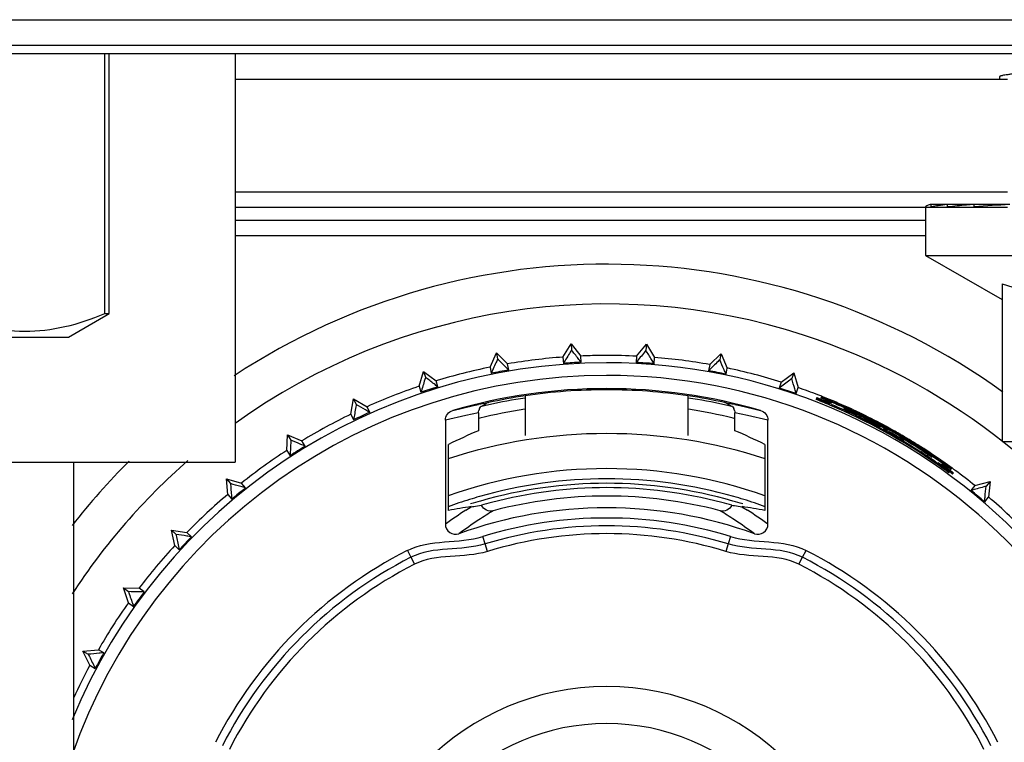
# Model space of a CAD drawing. Units: millimetres. Extents: x 0 to 841, y 0 to 594.
# Drawn here: x 767 to 786, y 442 to 456 of the extents above; entities that cross this region are included whole.
import ezdxf

# ---------------------------------------------------------------- set-up
doc = ezdxf.new("R2010")
doc.units = ezdxf.units.MM
doc.header["$LTSCALE"] = 46.255
for name, color, linetype in [('00_NO-DMX', 7, 'CONTINUOUS'), ('00_SOLO_SCHEDE', 7, 'CONTINUOUS'), ('7_ALL_FEATURES', 7, 'CONTINUOUS')]:
    doc.layers.add(name, color=color, linetype=linetype)

msp = doc.modelspace()

# ---------------------------------------------------------------- linework, layer by layer
at = {"layer": '00_NO-DMX', "color": 7, "linetype": 'Continuous'}
for p, q in [((786.126, 454.825), (770.987, 454.825)), ((777.411, 449.383), (777.571, 449.644)), ((777.571, 449.644), (777.761, 449.403)), ((777.571, 449.644), (777.578, 449.523)), ((778.854, 449.4), (779.045, 449.639)), ((779.045, 449.639), (779.037, 449.518)), ((779.045, 449.639), (779.203, 449.376)), ((775.982, 449.185), (776.108, 449.464)), ((776.326, 449.249), (776.108, 449.464)), ((776.108, 449.464), (776.13, 449.345)), ((777.411, 449.383), (777.419, 449.26)), ((777.768, 449.281), (777.761, 449.403)), ((778.854, 449.4), (778.846, 449.277)), ((779.195, 449.254), (779.203, 449.376)), ((780.507, 449.449), (780.288, 449.236)), ((780.507, 449.449), (780.484, 449.33)), ((780.509, 449.446), (780.631, 449.169)), ((775.982, 449.185), (776.005, 449.064)), ((776.349, 449.129), (776.326, 449.249)), ((780.288, 449.236), (780.264, 449.115)), ((780.608, 449.048), (780.631, 449.169)), ((774.589, 448.81), (774.678, 449.103)), ((774.678, 449.103), (774.922, 448.917)), ((774.678, 449.103), (774.716, 448.987)), ((781.689, 448.893), (781.934, 449.077)), ((781.934, 449.077), (781.896, 448.962)), ((781.934, 449.077), (782.022, 448.784)), ((774.589, 448.81), (774.626, 448.693)), ((774.96, 448.8), (774.922, 448.917)), ((781.689, 448.893), (781.651, 448.776)), ((781.983, 448.667), (782.022, 448.784)), ((773.253, 448.263), (773.306, 448.565)), ((773.306, 448.565), (773.571, 448.411)), ((773.306, 448.565), (773.357, 448.455)), ((776.667, 448.623), (776.667, 448.58)), ((776.667, 448.58), (776.667, 448.344)), ((779.867, 448.58), (779.867, 448.623)), ((779.867, 448.336), (779.867, 448.58)), ((782.468, 448.584), (782.467, 448.582)), ((773.623, 448.299), (773.571, 448.411)), ((773.253, 448.263), (773.305, 448.151)), ((775.757, 448.289), (775.757, 447.94)), ((776.667, 448.344), (776.667, 447.847)), ((779.867, 447.847), (779.867, 448.336)), ((780.778, 447.94), (780.778, 448.289)), ((783.172, 448.252), (783.179, 448.249)), ((783.172, 448.252), (783.179, 448.249)), ((783.179, 448.249), (783.18, 448.251)), ((783.179, 448.249), (783.179, 448.249)), ((783.206, 448.215), (783.198, 448.219)), ((783.207, 448.217), (783.199, 448.221)), ((783.22, 448.208), (783.206, 448.215)), ((783.227, 448.205), (783.22, 448.208)), ((775.105, 448.145), (775.105, 446.108)), ((781.429, 446.108), (781.429, 448.145)), ((771.997, 447.553), (772.011, 447.859)), ((772.011, 447.859), (772.293, 447.74)), ((772.011, 447.859), (772.076, 447.756)), ((783.764, 447.913), (783.788, 447.901)), ((783.911, 447.842), (783.907, 447.836)), ((784.03, 447.785), (784.034, 447.791)), ((772.359, 447.635), (772.293, 447.74)), ((775.167, 446.378), (775.167, 447.671)), ((781.368, 447.671), (781.368, 446.378)), ((771.997, 447.553), (772.063, 447.449)), ((784.427, 447.517), (784.435, 447.512)), ((784.436, 447.514), (784.428, 447.519)), ((784.441, 447.526), (784.434, 447.53)), ((784.98, 447.113), (784.988, 447.127)), ((785.017, 447.18), (785.018, 447.182)), ((785.021, 447.186), (785.027, 447.197)), ((770.816, 446.997), (771.11, 446.913)), ((770.84, 446.691), (770.816, 446.997)), ((770.816, 446.997), (770.893, 446.903)), ((771.189, 446.818), (771.11, 446.913)), ((785.487, 446.863), (785.408, 446.769)), ((785.487, 446.863), (785.782, 446.944)), ((785.782, 446.944), (785.704, 446.851)), ((785.782, 446.944), (785.755, 446.639)), ((770.84, 446.691), (770.918, 446.596)), ((785.677, 446.545), (785.755, 446.639)), ((769.738, 445.991), (770.04, 445.946)), ((769.8, 445.691), (769.738, 445.991)), ((769.738, 445.991), (769.826, 445.908)), ((770.13, 445.861), (770.04, 445.946)), ((769.8, 445.691), (769.889, 445.607)), ((768.794, 444.859), (769.1, 444.851)), ((768.893, 444.569), (768.794, 444.859)), ((768.794, 444.859), (768.892, 444.787)), ((769.199, 444.779), (769.1, 444.851)), ((768.893, 444.569), (768.993, 444.496)), ((768, 443.617), (768.304, 443.648)), ((768.134, 443.342), (768, 443.617)), ((768, 443.617), (768.106, 443.558)), ((768.412, 443.588), (768.304, 443.648)), ((768.134, 443.342), (768.242, 443.282))]:
    msp.add_line(p, q, dxfattribs=at)
at = {"layer": '00_NO-DMX', "color": 9, "linetype": 'Continuous'}
for p, q in [((770.987, 452.62), (786.126, 452.62)), ((770.987, 452.32), (786.126, 452.32)), ((770.987, 452.068), (784.517, 452.068)), ((770.987, 451.768), (784.517, 451.768)), ((775.249, 448.336), (775.656, 448.432)), ((775.656, 448.432), (775.755, 448.452)), ((775.657, 448.432), (775.755, 448.452)), ((775.853, 448.472), (775.951, 448.491)), ((775.853, 448.472), (775.951, 448.491)), ((780.583, 448.491), (780.681, 448.472)), ((780.583, 448.491), (780.681, 448.472)), ((780.78, 448.452), (780.878, 448.432)), ((780.78, 448.452), (780.878, 448.432)), ((780.878, 448.432), (781.286, 448.336)), ((775.506, 448.239), (775.105, 448.145)), ((775.757, 448.289), (775.506, 448.239)), ((781.029, 448.239), (780.778, 448.289)), ((781.429, 448.145), (781.029, 448.239)), ((775.506, 446.381), (775.614, 446.451)), ((780.92, 446.451), (781.029, 446.381)), ((775.884, 445.72), (775.839, 445.866)), ((780.695, 445.866), (780.65, 445.72)), ((775.929, 445.573), (775.884, 445.72)), ((780.65, 445.72), (780.606, 445.573)), ((774.36, 445.594), (774.429, 445.459)), ((782.106, 445.459), (782.175, 445.594)), ((774.429, 445.459), (774.499, 445.321)), ((782.036, 445.321), (782.106, 445.459))]:
    msp.add_line(p, q, dxfattribs=at)
for points in [[(775.249, 448.336), (775.385, 448.37), (775.521, 448.402), (775.657, 448.432)], [(780.878, 448.432), (781.014, 448.402), (781.15, 448.37), (781.285, 448.336)]]:
    msp.add_lwpolyline(points, dxfattribs=at)
at = {"layer": '00_NO-DMX', "color": 7, "linetype": 'Continuous'}
for centre, radius, start, end in [((778.267, 437.925), 13.279, 54.1943, 123.3481), ((778.267, 437.925), 12.5, 72.0218, 125.6387), ((778.267, 437.925), 12.5, 279.2069, 72.0218), ((778.267, 437.925), 11.49, 94.2726, 99.7274), ((778.267, 437.925), 11.49, 90.7091, 92.5274), ((778.267, 437.925), 11.49, 89.9993, 90.7091), ((778.267, 437.925), 11.49, 87.0726, 89.9993), ((778.267, 437.925), 11.49, 79.892, 85.3274), ((778.267, 437.925), 11.347, 90, 157.4549), ((778.267, 437.925), 11.49, 101.4726, 106.9274), ((778.267, 437.925), 11.367, 92.5227, 94.2773), ((778.267, 437.925), 11.347, 0, 90), ((778.267, 437.925), 11.367, 85.3227, 87.0773), ((778.267, 437.925), 11.49, 72.6726, 78.1274), ((778.267, 437.925), 11.367, 99.7227, 101.4773), ((778.267, 437.925), 11.367, 78.1227, 79.8773), ((778.267, 437.925), 11.49, 108.6726, 114.1274), ((778.267, 437.925), 11.367, 106.9227, 108.6773), ((778.267, 437.925), 10.84, 90, 106.1656), ((778.267, 437.925), 10.84, 73.8343, 90), ((778.267, 437.925), 11.367, 70.9227, 72.6773), ((778.267, 437.925), 11.49, 68.8856, 70.9274), ((778.267, 437.925), 10.817, 98.5062, 102.3626), ((778.267, 437.925), 10.775, 98.5395, 102.3629), ((778.268, 437.91), 10.832, 90.0045, 98.4986), ((778.266, 437.91), 10.832, 81.4985, 89.9928), ((778.267, 437.925), 10.817, 77.6374, 81.4938), ((778.267, 437.925), 10.775, 77.6371, 81.4605), ((778.227, 437.961), 11.373, 68.0242, 68.6558), ((778.267, 437.925), 11.49, 68.4735, 68.8856), ((778.267, 437.925), 11.455, 67.3771, 68.4898), ((778.267, 437.925), 11.457, 67.9625, 68.4883), ((778.267, 437.925), 11.469, 67.3723, 68.4802), ((778.267, 437.925), 11.49, 67.3734, 68.4735), ((775.958, 448.288), 0.202, 154.3213, 166.9998), ((778.267, 437.925), 10.775, 103.1627, 103.2364), ((778.267, 437.925), 10.775, 103.0154, 103.1627), ((778.267, 437.925), 10.775, 102.3629, 103.0154), ((775.995, 448.295), 0.201, 102.5066, 115.2413), ((778.267, 437.925), 10.775, 76.9846, 77.6371), ((780.54, 448.295), 0.2, 64.7569, 77.4952), ((778.267, 437.925), 10.775, 76.8373, 76.9846), ((778.267, 437.925), 10.775, 76.7636, 76.8373), ((780.576, 448.288), 0.202, 13.0003, 25.6784), ((778.224, 437.955), 11.38, 67.1457, 68.0241), ((778.215, 437.934), 11.405, 58.7952, 68.0172), ((779.434, 440.556), 8.537, 67.8503, 68.9423), ((779.506, 440.731), 8.366, 67.7132, 68.846), ((778.267, 437.925), 11.457, 67.3725, 67.9625), ((778.206, 437.92), 11.419, 55.1062, 67.1286), ((778.267, 437.925), 11.455, 67.2861, 67.3771), ((778.267, 437.925), 11.457, 67.2785, 67.3725), ((778.795, 439.02), 10.2, 64.4246, 67.6341), ((778.267, 437.925), 11.469, 67.279, 67.3723), ((778.267, 437.925), 11.49, 67.2834, 67.3734), ((778.267, 437.925), 11.455, 66.5833, 67.2861), ((778.267, 437.925), 11.457, 66.5787, 67.2785), ((778.267, 437.925), 11.469, 66.5794, 67.279), ((778.267, 437.925), 11.49, 66.5823, 67.2834), ((778.267, 437.925), 11.455, 66.1189, 66.5833), ((778.267, 437.925), 11.457, 64.5604, 66.5787), ((778.267, 437.925), 11.469, 64.5636, 66.5794), ((778.267, 437.925), 11.49, 64.5729, 66.5823), ((778.267, 437.925), 11.455, 64.5593, 66.1189), ((778.572, 438.523), 10.765, 64.6574, 66.1827), ((778.267, 437.925), 11.49, 115.8726, 121.3274), ((778.267, 437.925), 11.367, 114.1227, 115.8773), ((778.268, 437.92), 10.562, 103.6351, 103.7975), ((778.268, 437.924), 10.558, 98.7306, 103.6358), ((778.274, 437.961), 10.52, 76.3988, 81.2714), ((778.282, 437.995), 10.486, 76.1898, 76.3975), ((778.649, 438.666), 10.6, 64.7422, 65.5023), ((778.267, 437.925), 11.442, 64.4077, 64.5589), ((778.267, 437.925), 11.439, 64.409, 64.5582), ((778.267, 437.925), 11.455, 64.4082, 64.5593), ((778.267, 437.925), 11.457, 64.4115, 64.5604), ((778.267, 437.925), 11.469, 64.4153, 64.5636), ((778.267, 437.925), 11.49, 64.4274, 64.5729), ((778.774, 438.985), 10.241, 64.2198, 64.3499), ((778.267, 437.925), 11.439, 64.2521, 64.409), ((778.267, 437.925), 11.442, 64.2491, 64.4077), ((778.267, 437.925), 11.455, 64.2498, 64.4082), ((778.267, 437.925), 11.457, 64.2548, 64.4115), ((778.267, 437.925), 11.469, 64.2591, 64.4153), ((778.267, 437.925), 11.49, 64.3092, 64.4274), ((778.974, 439.384), 9.795, 61.6159, 64.2604), ((778.267, 437.925), 11.439, 64.1587, 64.2521), ((778.267, 437.925), 11.442, 64.1575, 64.2491), ((778.267, 437.925), 11.457, 64.1616, 64.2548), ((778.267, 437.925), 11.455, 64.1584, 64.2498), ((778.267, 437.925), 11.49, 64.221, 64.3092), ((778.267, 437.925), 11.469, 64.1656, 64.2591), ((778.267, 437.925), 11.439, 63.6282, 64.1587), ((778.267, 437.925), 11.442, 63.7512, 64.1575), ((778.267, 437.925), 11.455, 63.748, 64.1584), ((778.267, 437.925), 11.457, 64.0676, 64.1616), ((778.267, 437.925), 11.49, 64.1368, 64.221), ((778.267, 437.925), 11.469, 64.1214, 64.1656), ((778.267, 437.925), 11.469, 61.5611, 64.1214), ((778.267, 437.925), 11.457, 63.6242, 64.0676), ((778.267, 437.925), 11.49, 61.5572, 64.1368), ((778.267, 437.925), 11.442, 61.5617, 63.7512), ((778.267, 437.925), 11.455, 61.5628, 63.748), ((778.267, 437.925), 11.439, 61.5593, 63.6282), ((778.267, 437.925), 11.457, 63.0466, 63.6242), ((778.267, 437.925), 11.457, 61.5588, 63.0466), ((776.243, 433.898), 15.906, 61.7806, 62.3165), ((778.267, 437.925), 11.439, 61.378, 61.5593), ((778.267, 437.925), 11.442, 61.3776, 61.5617), ((778.267, 437.925), 11.455, 61.3772, 61.5628), ((778.267, 437.925), 11.457, 61.3773, 61.5588), ((778.267, 437.925), 11.469, 61.3775, 61.5611), ((778.267, 437.925), 11.49, 61.3766, 61.5572), ((778.267, 437.925), 11.457, 61.1913, 61.3773), ((778.267, 437.925), 11.469, 61.1949, 61.3775), ((778.267, 437.925), 11.49, 61.1903, 61.3766), ((778.267, 437.925), 11.469, 60.3652, 61.1949), ((778.267, 437.925), 11.49, 60.3604, 61.1903), ((778.267, 437.925), 9.959, 90, 108.158), ((778.267, 437.925), 9.959, 71.8388, 90), ((778.267, 437.925), 11.439, 61.1913, 61.378), ((778.267, 437.925), 11.428, 60.6921, 61.191), ((778.267, 437.925), 11.457, 60.3599, 61.1913), ((774.596, 430.815), 19.402, 61.3193, 61.7205), ((779.891, 441.049), 7.894, 59.3841, 60.4049), ((778.267, 437.925), 11.428, 60.1933, 60.6921), ((772.512, 428.522), 22.425, 59.1271, 59.4586), ((780.506, 441.621), 7.092, 60.4251, 61.306), ((778.267, 437.925), 11.457, 60.3158, 60.3599), ((778.267, 437.925), 11.469, 60.32, 60.3652), ((778.267, 437.925), 11.457, 59.8838, 60.3158), ((778.267, 437.925), 11.469, 59.8877, 60.32), ((778.267, 437.925), 11.428, 59.6945, 60.1933), ((778.267, 437.925), 11.49, 60.3167, 60.3604), ((778.267, 437.925), 11.49, 59.8859, 60.3167), ((778.267, 437.925), 11.442, 59.6895, 59.8829), ((778.267, 437.925), 11.455, 59.6886, 59.8842), ((778.267, 437.925), 11.457, 59.6978, 59.8838), ((778.267, 437.925), 11.469, 59.7625, 59.8877), ((778.267, 437.925), 11.49, 59.6996, 59.8859), ((778.267, 437.925), 11.439, 57.3073, 59.6955), ((778.267, 437.925), 11.442, 57.884, 59.6895), ((778.267, 437.925), 11.469, 59.6807, 59.7625), ((778.267, 437.925), 11.457, 59.2555, 59.6978), ((778.267, 437.925), 11.455, 57.8876, 59.6886), ((778.267, 437.925), 11.469, 57.31, 59.6807), ((778.267, 437.925), 11.49, 57.6908, 59.6996), ((778.267, 437.925), 11.367, 121.3227, 123.0773), ((775.265, 433.115), 17.07, 58.7346, 59.1487), ((778.267, 437.925), 11.457, 58.3133, 59.2555), ((778.223, 437.95), 11.388, 58.0339, 58.7871), ((776.932, 435.843), 13.873, 57.3, 58.7707), ((778.213, 437.935), 11.406, 55.1088, 58.0333), ((778.267, 437.925), 11.457, 57.3058, 58.3133), ((778.267, 437.925), 11.442, 57.3064, 57.884), ((778.267, 437.925), 11.455, 57.306, 57.8876), ((778.267, 437.925), 11.49, 57.2905, 57.6908), ((778.267, 437.925), 11.49, 57.2498, 57.2905), ((778.267, 437.925), 11.49, 123.0726, 128.5274), ((777.174, 436.221), 13.424, 56.0245, 57.2538), ((774.231, 431.688), 18.831, 56.1742, 57.1834), ((778.752, 438.717), 10.506, 55.8862, 57.1493), ((778.267, 437.925), 11.455, 57.2617, 57.306), ((778.267, 437.925), 11.457, 57.2623, 57.3058), ((778.267, 437.925), 11.469, 57.2648, 57.31), ((778.267, 437.925), 11.455, 55.891, 57.2617), ((778.267, 437.925), 11.457, 55.3524, 57.2623), ((778.267, 437.925), 11.469, 55.4038, 57.2648), ((778.267, 437.925), 11.49, 55.4056, 57.2498), ((778.267, 437.925), 11.455, 55.396, 55.891), ((778.267, 437.925), 12.5, 131.0375, 146.9614), ((778.267, 437.925), 13.279, 134.8117, 142.1011), ((776.847, 435.732), 14.013, 55.6322, 56.035), ((778.208, 437.928), 11.412, 53.5976, 55.09), ((778.267, 437.925), 11.395, 54.8634, 55.3669), ((779.754, 440.162), 8.727, 54.0808, 54.9622), ((778.267, 437.925), 11.455, 55.3364, 55.396), ((778.267, 437.925), 11.457, 55.0117, 55.3524), ((778.267, 437.925), 11.455, 55.0065, 55.3364), ((778.267, 437.925), 11.49, 55.3334, 55.4056), ((778.267, 437.925), 11.475, 55.0073, 55.3385), ((778.267, 437.925), 11.49, 55.0085, 55.3334), ((778.267, 437.925), 11.395, 54.36, 54.8634), ((780.144, 440.702), 8.082, 53.5715, 54.5678), ((778.267, 437.925), 11.455, 53.8944, 55.0065), ((778.267, 437.925), 11.457, 54.3529, 55.0117), ((778.267, 437.925), 11.475, 54.9066, 55.0073), ((778.267, 437.925), 11.49, 53.9052, 55.0085), ((778.267, 437.925), 11.475, 54.4068, 54.9066), ((778.267, 437.925), 11.457, 53.8958, 54.3529), ((778.267, 437.925), 11.475, 53.907, 54.4068), ((778.267, 437.925), 11.49, 53.8573, 53.9052), ((778.267, 437.925), 11.49, 53.4981, 53.8573), ((778.267, 437.925), 11.395, 53.8566, 54.36), ((778.267, 437.925), 11.49, 51.0726, 53.4981), ((778.267, 437.925), 11.367, 128.5227, 130.2773), ((778.267, 437.925), 8.984, 90, 105.9895), ((778.267, 437.925), 8.899, 90, 104.7149), ((778.267, 437.925), 8.984, 74.0067, 90), ((778.267, 437.925), 8.899, 75.2851, 90), ((778.267, 437.925), 11.49, 130.2726, 135.7274), ((778.267, 437.925), 8.734, 90, 104.7432), ((778.267, 437.925), 8.734, 75.2568, 90), ((778.267, 437.925), 11.367, 49.3227, 51.0773), ((778.267, 437.925), 11.49, 43.8726, 49.3274), ((776.813, 437.688), 8.845, 97.7892, 100.7252), ((778.267, 437.925), 8.984, 105.9895, 107.2725), ((778.267, 437.925), 8.899, 104.7149, 106.0018), ((778.267, 437.925), 8.899, 73.9982, 75.2851), ((778.267, 437.925), 8.984, 72.7247, 74.0067), ((779.722, 437.688), 8.845, 79.2748, 82.2108), ((778.267, 437.925), 8.504, 90, 109.9049), ((778.267, 437.925), 8.504, 70.0957, 90), ((775.304, 446.108), 0.199, 179.9936, 289.9686), ((778.267, 437.925), 8.304, 90, 107), ((778.267, 437.925), 8.151, 90, 107), ((778.267, 437.925), 8.304, 73, 90), ((778.267, 437.925), 8.151, 73, 90), ((781.23, 446.108), 0.199, 250.008, 0.0054), ((778.267, 437.925), 11.367, 135.7227, 137.4773), ((778.267, 437.925), 7.998, 73, 107), ((778.267, 437.925), 11.49, 137.4726, 142.9274), ((778.267, 437.925), 8.607, 117, 153), ((778.267, 437.925), 8.607, 27, 63), ((778.267, 437.925), 8.455, 117, 153), ((778.267, 437.925), 8.301, 117, 153), ((778.267, 437.925), 8.301, 27, 63), ((778.267, 437.925), 8.455, 27, 63), ((778.267, 437.925), 11.367, 142.9227, 144.6773), ((778.267, 437.925), 11.49, 144.6726, 150.1274), ((778.267, 437.925), 11.367, 150.1227, 151.8773), ((778.267, 437.925), 11.49, 151.8726, 155.4408), ((778.267, 437.925), 5, 0, 180), ((778.267, 437.925), 4.275, 0, 180)]:
    msp.add_arc(centre, radius, start, end, dxfattribs=at)
at = {"layer": '00_NO-DMX', "color": 9, "linetype": 'Continuous'}
for centre, radius, start, end in [((778.267, 437.925), 11.099, 90, 160.7512), ((778.267, 437.925), 11.099, 280.3816, 90), ((777.909, 437.945), 10.726, 101.0527, 101.5883), ((778.625, 437.945), 10.726, 78.4117, 78.9473), ((778.267, 437.925), 9.272, 70.4461, 109.559), ((778.267, 437.925), 9.074, 90, 105.9614), ((778.267, 437.925), 9.074, 74.0517, 90), ((778.267, 437.925), 9.074, 105.9614, 107.229), ((778.267, 437.925), 9.074, 72.776, 74.0517), ((778.267, 437.925), 9.074, 107.229, 110.0309), ((778.267, 437.925), 9.074, 69.9811, 72.776), ((781.454, 437.246), 10.901, 123.0696, 125.6178), ((781.674, 437.233), 10.734, 121.6341, 123.4227), ((774.86, 437.233), 10.734, 56.5773, 58.3659), ((775.081, 437.246), 10.901, 54.3822, 56.9304), ((781.65, 437.268), 10.691, 123.4201, 125.9639), ((774.884, 437.268), 10.691, 54.0361, 56.5799)]:
    msp.add_arc(centre, radius, start, end, dxfattribs=at)
at = {"layer": '00_NO-DMX', "color": 7, "linetype": 'Continuous'}
for centre, major_axis, ratio, start_param, end_param in [((778.426, 437.837), (9.988, -5.537), 0.999874, 1.713544, 1.724538), ((780.107, 437.925), (11.05, 0), 0.986038, 1.975482, 2.034326), ((776.427, 437.925), (11.05, 0), 0.986038, 1.107267, 1.166111)]:
    msp.add_ellipse(centre, major_axis=major_axis, ratio=ratio, start_param=start_param, end_param=end_param, dxfattribs=at)
for points, knots in [([(777.578, 449.523), (777.57, 449.509), (777.517, 449.421), (777.464, 449.334), (777.419, 449.26)], [0, 0, 0, 0, 0.154385, 1, 1, 1, 1]), ([(777.768, 449.281), (777.748, 449.306), (777.685, 449.386), (777.621, 449.467), (777.578, 449.523)], [0, 0, 0, 0, 0.311579, 1, 1, 1, 1]), ([(776.13, 449.345), (776.124, 449.33), (776.082, 449.237), (776.04, 449.143), (776.005, 449.064)], [0, 0, 0, 0, 0.154385, 1, 1, 1, 1]), ([(776.349, 449.129), (776.326, 449.151), (776.253, 449.223), (776.18, 449.295), (776.13, 449.345)], [0, 0, 0, 0, 0.311579, 1, 1, 1, 1]), ([(779.037, 449.518), (779.028, 449.505), (778.964, 449.425), (778.9, 449.345), (778.846, 449.277)], [0, 0, 0, 0, 0.154386, 1, 1, 1, 1]), ([(779.195, 449.254), (779.179, 449.281), (779.126, 449.369), (779.073, 449.457), (779.037, 449.518)], [0, 0, 0, 0, 0.311579, 1, 1, 1, 1]), ([(780.484, 449.33), (780.473, 449.319), (780.4, 449.247), (780.326, 449.175), (780.264, 449.115)], [0, 0, 0, 0, 0.154386, 1, 1, 1, 1]), ([(780.608, 449.048), (780.595, 449.077), (780.553, 449.171), (780.512, 449.265), (780.484, 449.33)], [0, 0, 0, 0, 0.311579, 1, 1, 1, 1]), ([(774.716, 448.987), (774.711, 448.972), (774.682, 448.874), (774.652, 448.776), (774.626, 448.693)], [0, 0, 0, 0, 0.154385, 1, 1, 1, 1]), ([(774.96, 448.8), (774.934, 448.819), (774.853, 448.881), (774.771, 448.943), (774.716, 448.987)], [0, 0, 0, 0, 0.311579, 1, 1, 1, 1]), ([(781.896, 448.962), (781.884, 448.952), (781.802, 448.89), (781.72, 448.828), (781.651, 448.776)], [0, 0, 0, 0, 0.154386, 1, 1, 1, 1]), ([(781.983, 448.667), (781.974, 448.698), (781.945, 448.796), (781.915, 448.894), (781.896, 448.962)], [0, 0, 0, 0, 0.311579, 1, 1, 1, 1]), ([(782.374, 448.567), (782.375, 448.567), (782.383, 448.561), (782.392, 448.558), (782.401, 448.554)], [0, 0, 0, 0, 0.095502, 1, 1, 1, 1]), ([(782.501, 448.522), (782.469, 448.535), (782.426, 448.548), (782.384, 448.567), (782.374, 448.567)], [0, 0, 0, 0, 0.779179, 1, 1, 1, 1]), ([(782.383, 448.585), (782.384, 448.584), (782.396, 448.577), (782.408, 448.572), (782.42, 448.568)], [0, 0, 0, 0, 0.095223, 1, 1, 1, 1]), ([(782.419, 448.574), (782.414, 448.575), (782.402, 448.579), (782.39, 448.584), (782.383, 448.585)], [0, 0, 0, 0, 0.434076, 1, 1, 1, 1]), ([(782.526, 448.534), (782.514, 448.538), (782.479, 448.552), (782.444, 448.565), (782.419, 448.574)], [0, 0, 0, 0, 0.31619, 1, 1, 1, 1]), ([(773.357, 448.455), (773.355, 448.439), (773.338, 448.338), (773.32, 448.237), (773.305, 448.151)], [0, 0, 0, 0, 0.154385, 1, 1, 1, 1]), ([(773.623, 448.299), (773.595, 448.315), (773.506, 448.367), (773.418, 448.418), (773.357, 448.455)], [0, 0, 0, 0, 0.311579, 1, 1, 1, 1]), ([(775.105, 448.145), (775.106, 448.187), (775.134, 448.273), (775.209, 448.324), (775.249, 448.336)], [0, 0, 0, 0, 0.500092, 1, 1, 1, 1]), ([(781.285, 448.336), (781.325, 448.324), (781.401, 448.273), (781.429, 448.187), (781.429, 448.145)], [0, 0, 0, 0, 0.499977, 1, 1, 1, 1]), ([(783.764, 447.92), (783.76, 447.921), (783.748, 447.928), (783.72, 447.941), (783.674, 447.965), (783.61, 447.998), (783.53, 448.04), (783.398, 448.107), (783.291, 448.159), (783.216, 448.196)], [0, 0, 0, 0, 0.017822, 0.066496, 0.152219, 0.272115, 0.419386, 0.592434, 1, 1, 1, 1]), ([(783.774, 447.939), (783.771, 447.94), (783.745, 447.951), (783.719, 447.964), (783.696, 447.976)], [0, 0, 0, 0, 0.107429, 1, 1, 1, 1]), ([(784.049, 447.78), (784.047, 447.782), (784.042, 447.785), (784.036, 447.788), (784.034, 447.791)], [0, 0, 0, 0, 0.434557, 1, 1, 1, 1]), ([(772.076, 447.756), (772.076, 447.74), (772.071, 447.638), (772.067, 447.536), (772.063, 447.449)], [0, 0, 0, 0, 0.154385, 1, 1, 1, 1]), ([(772.359, 447.635), (772.33, 447.648), (772.235, 447.688), (772.141, 447.728), (772.076, 447.756)], [0, 0, 0, 0, 0.311579, 1, 1, 1, 1]), ([(784.428, 447.519), (784.373, 447.555), (784.274, 447.617), (784.16, 447.688), (784.089, 447.731), (784.054, 447.754), (784.031, 447.765), (784.024, 447.773)], [0, 0, 0, 0, 0.408775, 0.732854, 0.848742, 0.931061, 1, 1, 1, 1]), ([(784.095, 447.751), (784.09, 447.754), (784.075, 447.764), (784.06, 447.773), (784.049, 447.78)], [0, 0, 0, 0, 0.313559, 1, 1, 1, 1]), ([(785.054, 447.093), (785.051, 447.097), (785.036, 447.109), (785.003, 447.135), (784.946, 447.177), (784.901, 447.211), (784.874, 447.23)], [0, 0, 0, 0, 0.070731, 0.251809, 0.563409, 1, 1, 1, 1]), ([(785.064, 447.11), (785.062, 447.113), (785.052, 447.121), (785.031, 447.139), (784.992, 447.167), (784.961, 447.191), (784.943, 447.204)], [0, 0, 0, 0, 0.065246, 0.243984, 0.558307, 1, 1, 1, 1]), ([(785.004, 447.127), (785.016, 447.118), (785.033, 447.108), (785.049, 447.095), (785.054, 447.093)], [0, 0, 0, 0, 0.72251, 1, 1, 1, 1]), ([(785.009, 447.147), (785.022, 447.138), (785.041, 447.126), (785.058, 447.112), (785.064, 447.11)], [0, 0, 0, 0, 0.723102, 1, 1, 1, 1]), ([(770.893, 446.903), (770.894, 446.887), (770.903, 446.785), (770.911, 446.683), (770.918, 446.596)], [0, 0, 0, 0, 0.154385, 1, 1, 1, 1]), ([(771.189, 446.818), (771.158, 446.827), (771.059, 446.855), (770.96, 446.883), (770.893, 446.903)], [0, 0, 0, 0, 0.311579, 1, 1, 1, 1]), ([(785.704, 446.851), (785.689, 446.847), (785.59, 446.819), (785.491, 446.792), (785.408, 446.769)], [0, 0, 0, 0, 0.154385, 1, 1, 1, 1]), ([(785.677, 446.545), (785.679, 446.577), (785.688, 446.679), (785.697, 446.781), (785.704, 446.851)], [0, 0, 0, 0, 0.311579, 1, 1, 1, 1]), ([(775.614, 446.451), (775.63, 446.453), (775.696, 446.462), (775.763, 446.472), (775.814, 446.479)], [0, 0, 0, 0, 0.232868, 1, 1, 1, 1]), ([(776.045, 446.371), (776.001, 446.36), (775.902, 446.368), (775.833, 446.439), (775.814, 446.479)], [0, 0, 0, 0, 0.500048, 1, 1, 1, 1]), ([(780.72, 446.479), (780.701, 446.439), (780.632, 446.368), (780.534, 446.36), (780.49, 446.371)], [0, 0, 0, 0, 0.499955, 1, 1, 1, 1]), ([(780.72, 446.479), (780.738, 446.477), (780.805, 446.467), (780.871, 446.458), (780.92, 446.451)], [0, 0, 0, 0, 0.267137, 1, 1, 1, 1]), ([(769.826, 445.908), (769.829, 445.892), (769.851, 445.792), (769.872, 445.692), (769.889, 445.607)], [0, 0, 0, 0, 0.154385, 1, 1, 1, 1]), ([(770.13, 445.861), (770.098, 445.866), (769.997, 445.881), (769.895, 445.896), (769.826, 445.908)], [0, 0, 0, 0, 0.311578, 1, 1, 1, 1]), ([(768.892, 444.787), (768.897, 444.772), (768.931, 444.675), (768.964, 444.578), (768.993, 444.496)], [0, 0, 0, 0, 0.154385, 1, 1, 1, 1]), ([(769.199, 444.779), (769.167, 444.779), (769.065, 444.782), (768.962, 444.784), (768.892, 444.787)], [0, 0, 0, 0, 0.311579, 1, 1, 1, 1]), ([(768.412, 443.588), (768.38, 443.585), (768.278, 443.575), (768.176, 443.564), (768.106, 443.558)], [0, 0, 0, 0, 0.311579, 1, 1, 1, 1]), ([(768.106, 443.558), (768.113, 443.544), (768.159, 443.452), (768.204, 443.36), (768.242, 443.282)], [0, 0, 0, 0, 0.154385, 1, 1, 1, 1])]:
    msp.add_open_spline(points, degree=3, knots=knots, dxfattribs=at)
for points in [[(775.776, 448.376), (775.783, 448.389), (775.791, 448.402), (775.8, 448.413)], [(775.841, 448.423), (775.859, 448.445), (775.883, 448.464), (775.909, 448.476)], [(780.625, 448.476), (780.651, 448.464), (780.675, 448.445), (780.694, 448.423)], [(780.734, 448.413), (780.744, 448.402), (780.752, 448.389), (780.758, 448.376)], [(775.757, 448.289), (775.757, 448.304), (775.758, 448.319), (775.762, 448.334)], [(780.773, 448.334), (780.776, 448.319), (780.778, 448.304), (780.778, 448.289)], [(774.36, 445.594), (774.806, 445.822), (775.36, 445.72), (775.839, 445.866)], [(780.695, 445.866), (781.175, 445.72), (781.728, 445.822), (782.175, 445.594)], [(775.884, 445.72), (775.413, 445.576), (774.868, 445.682), (774.429, 445.459)], [(782.106, 445.459), (781.667, 445.682), (781.122, 445.576), (780.65, 445.72)], [(775.929, 445.573), (775.466, 445.432), (774.93, 445.541), (774.499, 445.321)], [(782.036, 445.321), (781.604, 445.541), (781.068, 445.432), (780.606, 445.573)]]:
    msp.add_open_spline(points, degree=3, dxfattribs=at)
at = {"layer": '00_SOLO_SCHEDE', "color": 7, "linetype": 'Continuous'}
for p, q in [((794.8, 455.325), (725.235, 455.325)), ((768.427, 450.237), (768.427, 455.325)), ((768.517, 450.237), (768.517, 455.325)), ((770.987, 455.325), (770.987, 447.325)), ((767.717, 449.775), (768.45, 450.198)), ((768.427, 450.237), (768.517, 450.237)), ((768.45, 450.198), (768.517, 450.237)), ((752.317, 449.775), (767.717, 449.775)), ((765.502, 447.325), (767.817, 447.325)), ((767.817, 447.325), (770.987, 447.325)), ((767.817, 447.325), (767.817, 441.575))]:
    msp.add_line(p, q, dxfattribs=at)
msp.add_open_spline([(765.29, 450.237), (765.542, 450.13), (766.055, 449.955), (766.859, 449.859), (767.663, 449.955), (768.176, 450.13), (768.427, 450.237)], degree=3, knots=[0, 0, 0, 0, 0.254155, 0.5, 0.745845, 1, 1, 1, 1], dxfattribs=at)
at = {"layer": '7_ALL_FEATURES', "color": 9, "linetype": 'Continuous'}
for p, q in [((723.127, 455.996), (796.908, 455.996)), ((723.127, 455.497), (796.908, 455.497))]:
    msp.add_line(p, q, dxfattribs=at)
at = {"layer": '7_ALL_FEATURES', "color": 7, "linetype": 'Continuous'}
for p, q in [((785.967, 454.875), (785.967, 454.825)), ((784.517, 452.325), (784.517, 451.375)), ((784.949, 452.375), (784.626, 452.375)), ((784.626, 452.325), (784.626, 452.375)), ((784.949, 452.375), (784.943, 452.374)), ((785.447, 452.375), (784.949, 452.375)), ((784.949, 452.325), (784.949, 452.375)), ((784.954, 452.326), (784.949, 452.325)), ((784.955, 452.326), (784.949, 452.325)), ((785.472, 452.375), (785.468, 452.375)), ((785.472, 452.375), (785.468, 452.375)), ((786.172, 452.375), (785.472, 452.375)), ((785.472, 452.325), (785.472, 452.375)), ((785.476, 452.325), (785.472, 452.325)), ((785.476, 452.325), (785.472, 452.325)), ((784.517, 451.375), (786.017, 450.509)), ((784.517, 451.375), (794.517, 451.375)), ((786.017, 450.822), (786.017, 447.725)), ((789.517, 447.725), (786.017, 447.725))]:
    msp.add_line(p, q, dxfattribs=at)
for centre, radius, start, end in [((784.836, 451.466), 0.933, 103.0094, 103.9477), ((784.883, 451.193), 1.161, 102.3295, 102.7466), ((789.34, 403.136), 49.341, 93.6853, 94.4913)]:
    msp.add_arc(centre, radius, start, end, dxfattribs=at)
for points, knots in [([(787.516, 455.014), (787.402, 455.009), (787.187, 454.998), (786.882, 454.981), (786.616, 454.964), (786.393, 454.947), (786.236, 454.932), (786.134, 454.919), (786.076, 454.911), (786.035, 454.903), (786.009, 454.897), (785.994, 454.893), (785.983, 454.889), (785.973, 454.884), (785.967, 454.879), (785.967, 454.875)], [0, 0, 0, 0, 0.218453, 0.414827, 0.586239, 0.730201, 0.844638, 0.890257, 0.927942, 0.957616, 0.969439, 0.979256, 0.987095, 0.993026, 1, 1, 1, 1]), ([(784.612, 452.371), (784.598, 452.368), (784.574, 452.361), (784.547, 452.351), (784.531, 452.343), (784.522, 452.336), (784.517, 452.329), (784.517, 452.325)], [0, 0, 0, 0, 0.393968, 0.685724, 0.794786, 0.881099, 1, 1, 1, 1]), ([(784.943, 452.374), (784.883, 452.367), (784.78, 452.354), (784.678, 452.336), (784.635, 452.327)], [0, 0, 0, 0, 0.574042, 1, 1, 1, 1]), ([(785.468, 452.375), (785.419, 452.371), (785.248, 452.356), (785.077, 452.34), (784.954, 452.326)], [0, 0, 0, 0, 0.282748, 1, 1, 1, 1]), ([(786.017, 450.822), (786.3, 450.727), (786.733, 450.609), (787.322, 450.524), (787.767, 450.502), (788.212, 450.524), (788.801, 450.609), (789.234, 450.727), (789.517, 450.822)], [0, 0, 0, 0, 0.2508, 0.375538, 0.5, 0.624462, 0.7492, 1, 1, 1, 1])]:
    msp.add_open_spline(points, degree=3, knots=knots, dxfattribs=at)

doc.saveas('drawing.dxf')
